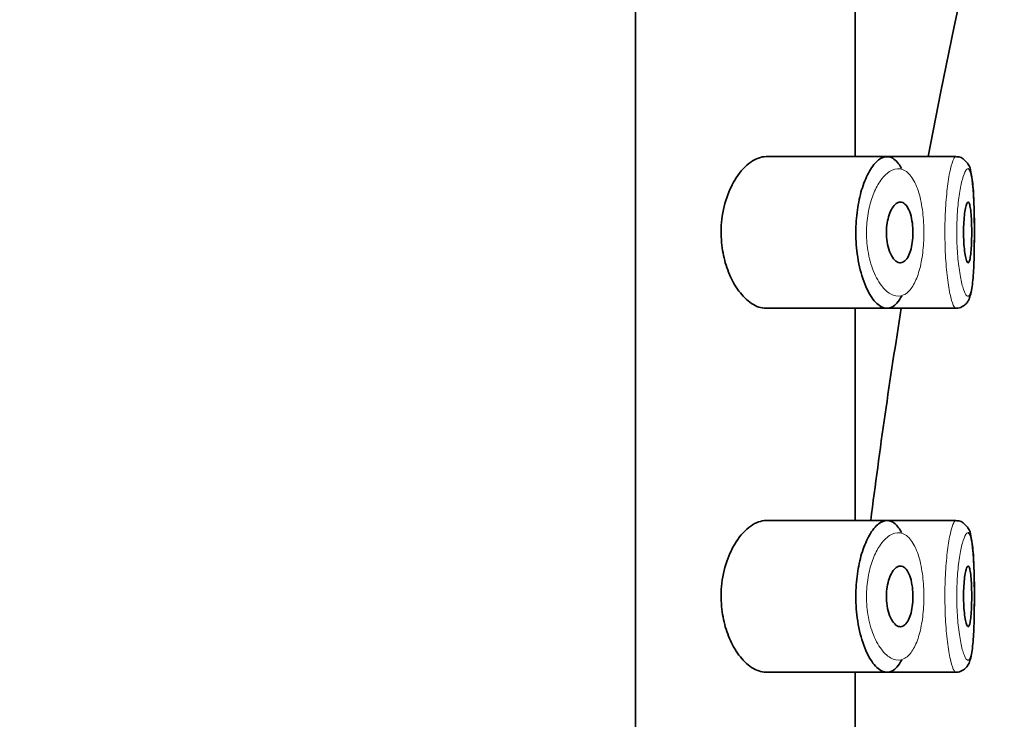
# Model space of a CAD drawing. Units: millimetres. Extents: x 0 to 1470, y 0 to 2753.
# Drawn here: x 1204 to 1220, y 2079 to 2090 of the extents above; entities that cross this region are included whole.
import ezdxf
from ezdxf import colors
from ezdxf.entities.mleader import LeaderData, LeaderLine
from ezdxf.math import Vec2, Vec3

# ---------------------------------------------------------------- set-up
doc = ezdxf.new("R2010")
doc.units = ezdxf.units.MM
doc.layers.add('DV5_Défaut', color=7, linetype='Continuous')
doc.layers.add('Défaut', color=7, linetype='Continuous')

# ---------------------------------------------------------------- blocks, each defined once
blk = doc.blocks.new('_DOT')
at = {"color": 0}
blk.add_line((0, 0), (-1, 0), dxfattribs=at)
at = {"color": 0, "const_width": 0.333}
blk.add_lwpolyline([(-0.1665, 0, 1), (0.1665, 0, 1)], format="xyb", close=True, dxfattribs=at)
blk = doc.blocks.new('SE4')
at = {"layer": 'DV5_Défaut', "color": 7, "linetype": 'Continuous', "lineweight": 35}
for p, q in [((1213.681, 2049.377), (1213.681, 2118.377)), ((1213.681, 2118.377), (1213.681, 2049.377)), ((1217.3, 2088.127), (1217.3, 2091.627)), ((1217.829, 2088.127), (1215.833, 2088.127)), ((1218.965, 2088.127), (1217.829, 2088.127)), ((1218.965, 2088.127), (1218.965, 2088.127)), ((1219.114, 2088.062), (1219.113, 2088.063)), ((1215.83, 2085.627), (1217.828, 2085.627)), ((1217.3, 2082.127), (1217.3, 2085.627)), ((1217.828, 2085.627), (1218.964, 2085.627)), ((1218.964, 2085.627), (1218.964, 2085.627)), ((1217.829, 2082.127), (1215.833, 2082.127)), ((1218.965, 2082.127), (1217.829, 2082.127)), ((1218.965, 2082.127), (1218.965, 2082.127)), ((1219.114, 2082.062), (1219.113, 2082.063)), ((1215.83, 2079.627), (1217.828, 2079.627)), ((1217.3, 2076.127), (1217.3, 2079.627)), ((1217.828, 2079.627), (1218.964, 2079.627)), ((1218.964, 2079.627), (1218.964, 2079.627))]:
    blk.add_line(p, q, dxfattribs=at)
for centre, radius, start, end in [((1314.3, 2069.977), 122.5, 0, 154.41605), ((1314.3, 2069.977), 97.5, 90, 169.27159), ((1218.996, 2087.98), 0.143, 35.322, 98.2358), ((1314.3, 2069.977), 97.5, 170.76334, 172.84145), ((1218.996, 2081.98), 0.143, 35.322, 98.2358)]:
    blk.add_arc(centre, radius, start, end, dxfattribs=at)
for points, knots in [([(1215.833, 2088.127), (1215.75, 2088.127), (1215.663, 2088.096), (1215.579, 2088.037), (1215.495, 2087.978), (1215.411, 2087.889), (1215.338, 2087.776), (1215.279, 2087.684), (1215.225, 2087.573), (1215.183, 2087.45), (1215.142, 2087.326), (1215.111, 2087.185), (1215.098, 2087.041), (1215.087, 2086.918), (1215.089, 2086.788), (1215.103, 2086.666), (1215.116, 2086.551), (1215.14, 2086.44), (1215.172, 2086.338), (1215.206, 2086.23), (1215.249, 2086.131), (1215.297, 2086.046), (1215.352, 2085.947), (1215.415, 2085.864), (1215.48, 2085.8), (1215.555, 2085.725), (1215.634, 2085.674), (1215.712, 2085.647), (1215.752, 2085.634), (1215.793, 2085.627), (1215.832, 2085.627)], [0, 0, 0, 0, 0.127584, 0.127584, 0.127584, 0.25539, 0.25539, 0.25539, 0.358237, 0.358237, 0.358237, 0.462075, 0.462075, 0.462075, 0.551089, 0.551089, 0.551089, 0.63371, 0.63371, 0.63371, 0.721747, 0.721747, 0.721747, 0.822805, 0.822805, 0.822805, 0.939517, 0.939517, 0.939517, 1, 1, 1, 1]), ([(1218.071, 2085.833), (1218.047, 2085.784), (1218.02, 2085.743), (1217.992, 2085.712), (1217.968, 2085.685), (1217.943, 2085.664), (1217.917, 2085.65), (1217.863, 2085.62), (1217.805, 2085.619), (1217.747, 2085.646), (1217.689, 2085.673), (1217.63, 2085.727), (1217.576, 2085.807), (1217.521, 2085.887), (1217.469, 2085.994), (1217.427, 2086.12), (1217.388, 2086.238), (1217.356, 2086.377), (1217.337, 2086.523), (1217.319, 2086.652), (1217.311, 2086.791), (1217.314, 2086.927), (1217.316, 2087.051), (1217.327, 2087.176), (1217.346, 2087.292), (1217.364, 2087.408), (1217.39, 2087.518), (1217.421, 2087.615), (1217.455, 2087.719), (1217.495, 2087.811), (1217.538, 2087.886), (1217.585, 2087.969), (1217.637, 2088.032), (1217.689, 2088.072), (1217.746, 2088.116), (1217.805, 2088.134), (1217.86, 2088.124)], [0, 0, 0, 0, 0.055856, 0.055856, 0.055856, 0.103199, 0.103199, 0.103199, 0.202662, 0.202662, 0.202662, 0.302044, 0.302044, 0.302044, 0.40243, 0.40243, 0.40243, 0.496428, 0.496428, 0.496428, 0.579449, 0.579449, 0.579449, 0.655131, 0.655131, 0.655131, 0.730719, 0.730719, 0.730719, 0.812009, 0.812009, 0.812009, 0.902006, 0.902006, 0.902006, 1, 1, 1, 1]), ([(1217.86, 2088.124), (1217.917, 2088.114), (1217.971, 2088.074), (1218.02, 2088.007), (1218.036, 2087.985), (1218.052, 2087.959), (1218.067, 2087.93)], [0, 0, 0, 0, 0.747235, 0.747235, 0.747235, 1, 1, 1, 1]), ([(1219.267, 2086.693), (1219.269, 2086.748), (1219.272, 2086.92), (1219.267, 2087.261), (1219.253, 2087.624), (1219.218, 2087.854), (1219.193, 2087.981), (1219.134, 2088.042), (1219.114, 2088.062)], [0, 0, 0, 0, 0.087289, 0.316196, 0.545644, 0.787441, 0.9397, 1, 1, 1, 1]), ([(1219.268, 2086.692), (1219.27, 2086.793), (1219.27, 2086.899), (1219.269, 2087.001), (1219.268, 2087.117), (1219.266, 2087.233), (1219.262, 2087.338), (1219.258, 2087.444), (1219.253, 2087.542), (1219.246, 2087.624), (1219.238, 2087.708), (1219.229, 2087.777), (1219.218, 2087.827), (1219.206, 2087.878), (1219.192, 2087.91), (1219.177, 2087.922), (1219.173, 2087.924), (1219.17, 2087.926), (1219.166, 2087.927)], [0, 0, 0, 0, 0.169721, 0.169721, 0.169721, 0.363462, 0.363462, 0.363462, 0.558426, 0.558426, 0.558426, 0.755669, 0.755669, 0.755669, 0.955514, 0.955514, 0.955514, 1, 1, 1, 1]), ([(1218.048, 2087.377), (1218.074, 2087.377), (1218.1, 2087.366), (1218.124, 2087.345), (1218.148, 2087.323), (1218.17, 2087.291), (1218.189, 2087.25), (1218.207, 2087.21), (1218.222, 2087.162), (1218.233, 2087.108), (1218.243, 2087.059), (1218.251, 2087.004), (1218.254, 2086.948), (1218.257, 2086.895), (1218.256, 2086.84), (1218.253, 2086.788), (1218.249, 2086.737), (1218.242, 2086.687), (1218.232, 2086.641), (1218.223, 2086.595), (1218.21, 2086.553), (1218.195, 2086.517), (1218.179, 2086.48), (1218.16, 2086.449), (1218.141, 2086.426), (1218.119, 2086.402), (1218.096, 2086.386), (1218.072, 2086.38), (1218.047, 2086.373), (1218.02, 2086.377), (1217.995, 2086.392), (1217.968, 2086.406), (1217.942, 2086.433), (1217.918, 2086.469), (1217.896, 2086.504), (1217.875, 2086.549), (1217.858, 2086.602), (1217.843, 2086.65), (1217.832, 2086.705), (1217.825, 2086.763), (1217.819, 2086.815), (1217.818, 2086.87), (1217.82, 2086.923), (1217.822, 2086.973), (1217.828, 2087.024), (1217.837, 2087.07), (1217.847, 2087.116), (1217.86, 2087.16), (1217.874, 2087.198), (1217.89, 2087.238), (1217.909, 2087.273), (1217.929, 2087.301), (1217.951, 2087.331), (1217.975, 2087.352), (1218, 2087.364), (1218.016, 2087.373), (1218.032, 2087.377), (1218.048, 2087.377)], [0, 0, 0, 0, 0.059515, 0.059515, 0.059515, 0.119219, 0.119219, 0.119219, 0.175762, 0.175762, 0.175762, 0.227805, 0.227805, 0.227805, 0.27664, 0.27664, 0.27664, 0.324401, 0.324401, 0.324401, 0.373178, 0.373178, 0.373178, 0.424681, 0.424681, 0.424681, 0.479997, 0.479997, 0.479997, 0.539117, 0.539117, 0.539117, 0.600288, 0.600288, 0.600288, 0.659949, 0.659949, 0.659949, 0.714588, 0.714588, 0.714588, 0.763723, 0.763723, 0.763723, 0.8101, 0.8101, 0.8101, 0.857244, 0.857244, 0.857244, 0.907879, 0.907879, 0.907879, 0.963344, 0.963344, 0.963344, 1, 1, 1, 1]), ([(1219.167, 2087.377), (1219.174, 2087.377), (1219.181, 2087.367), (1219.188, 2087.348), (1219.194, 2087.33), (1219.2, 2087.301), (1219.205, 2087.266), (1219.21, 2087.231), (1219.214, 2087.187), (1219.218, 2087.139), (1219.221, 2087.092), (1219.223, 2087.038), (1219.224, 2086.984), (1219.225, 2086.929), (1219.226, 2086.872), (1219.225, 2086.817), (1219.224, 2086.761), (1219.223, 2086.706), (1219.22, 2086.656), (1219.217, 2086.607), (1219.214, 2086.56), (1219.21, 2086.521), (1219.205, 2086.482), (1219.2, 2086.449), (1219.194, 2086.425), (1219.188, 2086.401), (1219.181, 2086.386), (1219.174, 2086.38), (1219.166, 2086.374), (1219.158, 2086.377), (1219.151, 2086.39), (1219.143, 2086.403), (1219.135, 2086.426), (1219.128, 2086.456), (1219.12, 2086.487), (1219.114, 2086.526), (1219.108, 2086.571), (1219.102, 2086.615), (1219.098, 2086.667), (1219.095, 2086.72), (1219.092, 2086.773), (1219.09, 2086.83), (1219.091, 2086.886), (1219.091, 2086.941), (1219.093, 2086.997), (1219.096, 2087.049), (1219.099, 2087.1), (1219.104, 2087.15), (1219.109, 2087.192), (1219.115, 2087.235), (1219.122, 2087.273), (1219.129, 2087.302), (1219.136, 2087.332), (1219.144, 2087.353), (1219.152, 2087.365), (1219.157, 2087.373), (1219.162, 2087.377), (1219.167, 2087.377)], [0, 0, 0, 0, 0.054135, 0.054135, 0.054135, 0.10829, 0.10829, 0.10829, 0.162155, 0.162155, 0.162155, 0.21566, 0.21566, 0.21566, 0.26894, 0.26894, 0.26894, 0.322132, 0.322132, 0.322132, 0.375363, 0.375363, 0.375363, 0.428763, 0.428763, 0.428763, 0.482472, 0.482472, 0.482472, 0.536578, 0.536578, 0.536578, 0.591006, 0.591006, 0.591006, 0.645443, 0.645443, 0.645443, 0.699447, 0.699447, 0.699447, 0.752756, 0.752756, 0.752756, 0.805545, 0.805545, 0.805545, 0.858337, 0.858337, 0.858337, 0.911642, 0.911642, 0.911642, 0.965627, 0.965627, 0.965627, 1, 1, 1, 1]), ([(1218.961, 2085.629), (1218.965, 2085.628), (1219, 2085.621), (1219.071, 2085.649), (1219.137, 2085.702), (1219.179, 2085.768), (1219.219, 2085.878), (1219.246, 2086.067), (1219.264, 2086.383), (1219.267, 2086.595), (1219.267, 2086.693)], [0, 0, 0, 0, 0.008511, 0.084915, 0.14851, 0.215873, 0.315913, 0.58241, 0.834345, 1, 1, 1, 1]), ([(1215.833, 2082.127), (1215.75, 2082.127), (1215.663, 2082.096), (1215.579, 2082.037), (1215.495, 2081.978), (1215.411, 2081.889), (1215.338, 2081.776), (1215.279, 2081.684), (1215.225, 2081.573), (1215.183, 2081.45), (1215.142, 2081.326), (1215.111, 2081.185), (1215.098, 2081.041), (1215.087, 2080.918), (1215.089, 2080.788), (1215.103, 2080.666), (1215.116, 2080.551), (1215.14, 2080.44), (1215.172, 2080.338), (1215.206, 2080.23), (1215.249, 2080.131), (1215.297, 2080.046), (1215.352, 2079.947), (1215.415, 2079.864), (1215.48, 2079.8), (1215.555, 2079.725), (1215.634, 2079.674), (1215.712, 2079.647), (1215.752, 2079.634), (1215.793, 2079.627), (1215.832, 2079.627)], [0, 0, 0, 0, 0.127584, 0.127584, 0.127584, 0.25539, 0.25539, 0.25539, 0.358237, 0.358237, 0.358237, 0.462075, 0.462075, 0.462075, 0.551089, 0.551089, 0.551089, 0.63371, 0.63371, 0.63371, 0.721747, 0.721747, 0.721747, 0.822805, 0.822805, 0.822805, 0.939517, 0.939517, 0.939517, 1, 1, 1, 1]), ([(1218.071, 2079.833), (1218.047, 2079.784), (1218.02, 2079.743), (1217.992, 2079.712), (1217.968, 2079.685), (1217.943, 2079.664), (1217.917, 2079.65), (1217.863, 2079.62), (1217.805, 2079.619), (1217.747, 2079.646), (1217.689, 2079.673), (1217.63, 2079.727), (1217.576, 2079.807), (1217.521, 2079.887), (1217.469, 2079.994), (1217.427, 2080.12), (1217.388, 2080.238), (1217.356, 2080.377), (1217.337, 2080.523), (1217.319, 2080.652), (1217.311, 2080.791), (1217.314, 2080.927), (1217.316, 2081.051), (1217.327, 2081.176), (1217.346, 2081.292), (1217.364, 2081.408), (1217.39, 2081.518), (1217.421, 2081.615), (1217.455, 2081.719), (1217.495, 2081.811), (1217.538, 2081.886), (1217.585, 2081.969), (1217.637, 2082.032), (1217.689, 2082.072), (1217.746, 2082.116), (1217.805, 2082.134), (1217.86, 2082.124)], [0, 0, 0, 0, 0.055856, 0.055856, 0.055856, 0.103199, 0.103199, 0.103199, 0.202662, 0.202662, 0.202662, 0.302044, 0.302044, 0.302044, 0.40243, 0.40243, 0.40243, 0.496428, 0.496428, 0.496428, 0.579449, 0.579449, 0.579449, 0.655131, 0.655131, 0.655131, 0.730719, 0.730719, 0.730719, 0.812009, 0.812009, 0.812009, 0.902006, 0.902006, 0.902006, 1, 1, 1, 1]), ([(1217.86, 2082.124), (1217.917, 2082.114), (1217.971, 2082.074), (1218.02, 2082.007), (1218.036, 2081.985), (1218.052, 2081.959), (1218.067, 2081.93)], [0, 0, 0, 0, 0.747235, 0.747235, 0.747235, 1, 1, 1, 1]), ([(1219.267, 2080.693), (1219.269, 2080.748), (1219.272, 2080.92), (1219.267, 2081.261), (1219.253, 2081.624), (1219.218, 2081.854), (1219.193, 2081.981), (1219.134, 2082.042), (1219.114, 2082.062)], [0, 0, 0, 0, 0.087289, 0.316196, 0.545644, 0.787441, 0.9397, 1, 1, 1, 1]), ([(1219.268, 2080.692), (1219.27, 2080.793), (1219.27, 2080.899), (1219.269, 2081.001), (1219.268, 2081.117), (1219.266, 2081.233), (1219.262, 2081.338), (1219.258, 2081.444), (1219.253, 2081.542), (1219.246, 2081.624), (1219.238, 2081.708), (1219.229, 2081.777), (1219.218, 2081.827), (1219.206, 2081.878), (1219.192, 2081.91), (1219.177, 2081.922), (1219.173, 2081.924), (1219.17, 2081.926), (1219.166, 2081.927)], [0, 0, 0, 0, 0.169721, 0.169721, 0.169721, 0.363462, 0.363462, 0.363462, 0.558426, 0.558426, 0.558426, 0.755669, 0.755669, 0.755669, 0.955514, 0.955514, 0.955514, 1, 1, 1, 1]), ([(1218.048, 2081.377), (1218.074, 2081.377), (1218.1, 2081.366), (1218.124, 2081.345), (1218.148, 2081.323), (1218.17, 2081.291), (1218.189, 2081.25), (1218.207, 2081.21), (1218.222, 2081.162), (1218.233, 2081.108), (1218.243, 2081.059), (1218.251, 2081.004), (1218.254, 2080.948), (1218.257, 2080.895), (1218.256, 2080.84), (1218.253, 2080.788), (1218.249, 2080.737), (1218.242, 2080.687), (1218.232, 2080.641), (1218.223, 2080.595), (1218.21, 2080.553), (1218.195, 2080.517), (1218.179, 2080.48), (1218.16, 2080.449), (1218.141, 2080.426), (1218.119, 2080.402), (1218.096, 2080.386), (1218.072, 2080.38), (1218.047, 2080.373), (1218.02, 2080.377), (1217.995, 2080.392), (1217.968, 2080.406), (1217.942, 2080.433), (1217.918, 2080.469), (1217.896, 2080.504), (1217.875, 2080.549), (1217.858, 2080.602), (1217.843, 2080.65), (1217.832, 2080.705), (1217.825, 2080.763), (1217.819, 2080.815), (1217.818, 2080.87), (1217.82, 2080.923), (1217.822, 2080.973), (1217.828, 2081.024), (1217.837, 2081.07), (1217.847, 2081.116), (1217.86, 2081.16), (1217.874, 2081.198), (1217.89, 2081.238), (1217.909, 2081.273), (1217.929, 2081.301), (1217.951, 2081.331), (1217.975, 2081.352), (1218, 2081.364), (1218.016, 2081.373), (1218.032, 2081.377), (1218.048, 2081.377)], [0, 0, 0, 0, 0.059515, 0.059515, 0.059515, 0.119219, 0.119219, 0.119219, 0.175762, 0.175762, 0.175762, 0.227805, 0.227805, 0.227805, 0.27664, 0.27664, 0.27664, 0.324401, 0.324401, 0.324401, 0.373178, 0.373178, 0.373178, 0.424681, 0.424681, 0.424681, 0.479997, 0.479997, 0.479997, 0.539117, 0.539117, 0.539117, 0.600288, 0.600288, 0.600288, 0.659949, 0.659949, 0.659949, 0.714588, 0.714588, 0.714588, 0.763723, 0.763723, 0.763723, 0.8101, 0.8101, 0.8101, 0.857244, 0.857244, 0.857244, 0.907879, 0.907879, 0.907879, 0.963344, 0.963344, 0.963344, 1, 1, 1, 1]), ([(1219.167, 2081.377), (1219.174, 2081.377), (1219.181, 2081.367), (1219.188, 2081.348), (1219.194, 2081.33), (1219.2, 2081.301), (1219.205, 2081.266), (1219.21, 2081.231), (1219.214, 2081.187), (1219.218, 2081.139), (1219.221, 2081.092), (1219.223, 2081.038), (1219.224, 2080.984), (1219.225, 2080.929), (1219.226, 2080.872), (1219.225, 2080.817), (1219.224, 2080.761), (1219.223, 2080.706), (1219.22, 2080.656), (1219.217, 2080.607), (1219.214, 2080.56), (1219.21, 2080.521), (1219.205, 2080.482), (1219.2, 2080.449), (1219.194, 2080.425), (1219.188, 2080.401), (1219.181, 2080.386), (1219.174, 2080.38), (1219.166, 2080.374), (1219.158, 2080.377), (1219.151, 2080.39), (1219.143, 2080.403), (1219.135, 2080.426), (1219.128, 2080.456), (1219.12, 2080.487), (1219.114, 2080.526), (1219.108, 2080.571), (1219.102, 2080.615), (1219.098, 2080.667), (1219.095, 2080.72), (1219.092, 2080.773), (1219.09, 2080.83), (1219.091, 2080.886), (1219.091, 2080.941), (1219.093, 2080.997), (1219.096, 2081.049), (1219.099, 2081.1), (1219.104, 2081.15), (1219.109, 2081.192), (1219.115, 2081.235), (1219.122, 2081.273), (1219.129, 2081.302), (1219.136, 2081.332), (1219.144, 2081.353), (1219.152, 2081.365), (1219.157, 2081.373), (1219.162, 2081.377), (1219.167, 2081.377)], [0, 0, 0, 0, 0.054135, 0.054135, 0.054135, 0.10829, 0.10829, 0.10829, 0.162155, 0.162155, 0.162155, 0.21566, 0.21566, 0.21566, 0.26894, 0.26894, 0.26894, 0.322132, 0.322132, 0.322132, 0.375363, 0.375363, 0.375363, 0.428763, 0.428763, 0.428763, 0.482472, 0.482472, 0.482472, 0.536578, 0.536578, 0.536578, 0.591006, 0.591006, 0.591006, 0.645443, 0.645443, 0.645443, 0.699447, 0.699447, 0.699447, 0.752756, 0.752756, 0.752756, 0.805545, 0.805545, 0.805545, 0.858337, 0.858337, 0.858337, 0.911642, 0.911642, 0.911642, 0.965627, 0.965627, 0.965627, 1, 1, 1, 1]), ([(1218.961, 2079.629), (1218.965, 2079.628), (1219, 2079.621), (1219.071, 2079.649), (1219.137, 2079.702), (1219.179, 2079.768), (1219.219, 2079.878), (1219.246, 2080.067), (1219.264, 2080.383), (1219.267, 2080.595), (1219.267, 2080.693)], [0, 0, 0, 0, 0.008511, 0.084915, 0.14851, 0.215873, 0.315913, 0.58241, 0.834345, 1, 1, 1, 1])]:
    blk.add_open_spline(points, degree=3, knots=knots, dxfattribs=at)
at = {"layer": 'DV5_Défaut', "color": 7, "linetype": 'Continuous', "lineweight": 18}
for points, knots in [([(1218.965, 2085.627), (1218.955, 2085.627), (1218.944, 2085.636), (1218.934, 2085.653), (1218.916, 2085.682), (1218.898, 2085.736), (1218.88, 2085.809), (1218.862, 2085.882), (1218.845, 2085.978), (1218.83, 2086.088), (1218.816, 2086.198), (1218.804, 2086.325), (1218.795, 2086.459), (1218.787, 2086.59), (1218.783, 2086.731), (1218.783, 2086.871), (1218.783, 2087.008), (1218.787, 2087.148), (1218.794, 2087.278), (1218.802, 2087.407), (1218.813, 2087.531), (1218.827, 2087.639), (1218.841, 2087.749), (1218.857, 2087.845), (1218.874, 2087.921), (1218.892, 2087.998), (1218.91, 2088.056), (1218.928, 2088.09), (1218.942, 2088.116), (1218.955, 2088.129), (1218.968, 2088.126)], [0, 0, 0, 0, 0.065648, 0.065648, 0.065648, 0.173418, 0.173418, 0.173418, 0.281707, 0.281707, 0.281707, 0.389484, 0.389484, 0.389484, 0.495442, 0.495442, 0.495442, 0.599625, 0.599625, 0.599625, 0.703572, 0.703572, 0.703572, 0.808959, 0.808959, 0.808959, 0.916254, 0.916254, 0.916254, 1, 1, 1, 1]), ([(1218.043, 2087.924), (1218.043, 2087.925), (1218.043, 2087.925), (1218.043, 2087.925), (1217.987, 2087.933), (1217.928, 2087.918), (1217.87, 2087.881), (1217.814, 2087.845), (1217.758, 2087.788), (1217.708, 2087.712), (1217.668, 2087.652), (1217.63, 2087.579), (1217.599, 2087.497), (1217.567, 2087.416), (1217.541, 2087.324), (1217.522, 2087.226), (1217.503, 2087.129), (1217.492, 2087.024), (1217.49, 2086.919), (1217.487, 2086.805), (1217.495, 2086.688), (1217.513, 2086.58), (1217.533, 2086.456), (1217.565, 2086.34), (1217.605, 2086.241), (1217.648, 2086.134), (1217.7, 2086.045), (1217.755, 2085.978), (1217.81, 2085.911), (1217.87, 2085.865), (1217.928, 2085.843), (1217.987, 2085.821), (1218.046, 2085.821), (1218.101, 2085.846), (1218.127, 2085.858), (1218.153, 2085.875), (1218.177, 2085.898), (1218.22, 2085.938), (1218.26, 2085.996), (1218.294, 2086.069), (1218.327, 2086.139), (1218.355, 2086.223), (1218.378, 2086.318), (1218.399, 2086.41), (1218.415, 2086.513), (1218.425, 2086.621), (1218.435, 2086.729), (1218.439, 2086.844), (1218.436, 2086.955), (1218.432, 2087.072), (1218.422, 2087.188), (1218.405, 2087.294), (1218.387, 2087.408), (1218.361, 2087.513), (1218.329, 2087.6), (1218.295, 2087.695), (1218.252, 2087.772), (1218.205, 2087.826), (1218.156, 2087.883), (1218.1, 2087.916), (1218.043, 2087.924)], [0, 0, 0, 0, 0.000102, 0.000102, 0.000102, 0.060603, 0.060603, 0.060603, 0.119477, 0.119477, 0.119477, 0.165691, 0.165691, 0.165691, 0.21125, 0.21125, 0.21125, 0.256431, 0.256431, 0.256431, 0.30595, 0.30595, 0.30595, 0.362591, 0.362591, 0.362591, 0.423987, 0.423987, 0.423987, 0.485375, 0.485375, 0.485375, 0.546877, 0.546877, 0.546877, 0.576036, 0.576036, 0.576036, 0.627995, 0.627995, 0.627995, 0.677323, 0.677323, 0.677323, 0.72541, 0.72541, 0.72541, 0.773839, 0.773839, 0.773839, 0.824404, 0.824404, 0.824404, 0.8789, 0.8789, 0.8789, 0.938085, 0.938085, 0.938085, 1, 1, 1, 1]), ([(1219.166, 2087.927), (1219.153, 2087.929), (1219.14, 2087.918), (1219.126, 2087.896), (1219.108, 2087.867), (1219.089, 2087.818), (1219.071, 2087.752), (1219.054, 2087.689), (1219.037, 2087.609), (1219.023, 2087.517), (1219.009, 2087.426), (1218.998, 2087.323), (1218.99, 2087.213), (1218.982, 2087.104), (1218.978, 2086.987), (1218.978, 2086.872), (1218.979, 2086.755), (1218.983, 2086.636), (1218.991, 2086.525), (1219, 2086.413), (1219.012, 2086.306), (1219.027, 2086.215), (1219.041, 2086.122), (1219.059, 2086.041), (1219.077, 2085.98), (1219.095, 2085.918), (1219.114, 2085.873), (1219.131, 2085.849), (1219.149, 2085.825), (1219.166, 2085.82), (1219.182, 2085.836), (1219.191, 2085.846), (1219.2, 2085.863), (1219.207, 2085.888), (1219.22, 2085.928), (1219.23, 2085.986), (1219.239, 2086.06), (1219.247, 2086.134), (1219.254, 2086.224), (1219.258, 2086.324), (1219.263, 2086.423), (1219.266, 2086.535), (1219.268, 2086.649), (1219.268, 2086.663), (1219.268, 2086.677), (1219.268, 2086.692)], [0, 0, 0, 0, 0.058624, 0.058624, 0.058624, 0.134136, 0.134136, 0.134136, 0.206924, 0.206924, 0.206924, 0.278848, 0.278848, 0.278848, 0.350666, 0.350666, 0.350666, 0.423715, 0.423715, 0.423715, 0.498315, 0.498315, 0.498315, 0.573692, 0.573692, 0.573692, 0.64903, 0.64903, 0.64903, 0.72452, 0.72452, 0.72452, 0.770764, 0.770764, 0.770764, 0.844528, 0.844528, 0.844528, 0.91793, 0.91793, 0.91793, 0.991048, 0.991048, 0.991048, 1, 1, 1, 1]), ([(1218.965, 2079.627), (1218.955, 2079.627), (1218.944, 2079.636), (1218.934, 2079.653), (1218.916, 2079.682), (1218.898, 2079.736), (1218.88, 2079.809), (1218.862, 2079.882), (1218.845, 2079.978), (1218.83, 2080.088), (1218.816, 2080.198), (1218.804, 2080.325), (1218.795, 2080.459), (1218.787, 2080.59), (1218.783, 2080.731), (1218.783, 2080.871), (1218.783, 2081.008), (1218.787, 2081.148), (1218.794, 2081.278), (1218.802, 2081.407), (1218.813, 2081.531), (1218.827, 2081.639), (1218.841, 2081.749), (1218.857, 2081.845), (1218.874, 2081.921), (1218.892, 2081.998), (1218.91, 2082.056), (1218.928, 2082.09), (1218.942, 2082.116), (1218.955, 2082.129), (1218.968, 2082.126)], [0, 0, 0, 0, 0.065648, 0.065648, 0.065648, 0.173418, 0.173418, 0.173418, 0.281707, 0.281707, 0.281707, 0.389484, 0.389484, 0.389484, 0.495442, 0.495442, 0.495442, 0.599625, 0.599625, 0.599625, 0.703572, 0.703572, 0.703572, 0.808959, 0.808959, 0.808959, 0.916254, 0.916254, 0.916254, 1, 1, 1, 1]), ([(1218.043, 2081.924), (1218.043, 2081.925), (1218.043, 2081.925), (1218.043, 2081.925), (1217.987, 2081.933), (1217.928, 2081.918), (1217.87, 2081.881), (1217.814, 2081.845), (1217.758, 2081.788), (1217.708, 2081.712), (1217.668, 2081.652), (1217.63, 2081.579), (1217.599, 2081.497), (1217.567, 2081.416), (1217.541, 2081.324), (1217.522, 2081.226), (1217.503, 2081.129), (1217.492, 2081.024), (1217.49, 2080.919), (1217.487, 2080.805), (1217.495, 2080.688), (1217.513, 2080.58), (1217.533, 2080.456), (1217.565, 2080.34), (1217.605, 2080.241), (1217.648, 2080.134), (1217.7, 2080.045), (1217.755, 2079.978), (1217.81, 2079.911), (1217.87, 2079.865), (1217.928, 2079.843), (1217.987, 2079.821), (1218.046, 2079.821), (1218.101, 2079.846), (1218.127, 2079.858), (1218.153, 2079.875), (1218.177, 2079.898), (1218.22, 2079.938), (1218.26, 2079.996), (1218.294, 2080.069), (1218.327, 2080.139), (1218.355, 2080.223), (1218.378, 2080.318), (1218.399, 2080.41), (1218.415, 2080.513), (1218.425, 2080.621), (1218.435, 2080.729), (1218.439, 2080.844), (1218.436, 2080.955), (1218.432, 2081.072), (1218.422, 2081.188), (1218.405, 2081.294), (1218.387, 2081.408), (1218.361, 2081.513), (1218.329, 2081.6), (1218.295, 2081.695), (1218.252, 2081.772), (1218.205, 2081.826), (1218.156, 2081.883), (1218.1, 2081.916), (1218.043, 2081.924)], [0, 0, 0, 0, 0.000102, 0.000102, 0.000102, 0.060603, 0.060603, 0.060603, 0.119477, 0.119477, 0.119477, 0.165691, 0.165691, 0.165691, 0.21125, 0.21125, 0.21125, 0.256431, 0.256431, 0.256431, 0.30595, 0.30595, 0.30595, 0.362591, 0.362591, 0.362591, 0.423987, 0.423987, 0.423987, 0.485375, 0.485375, 0.485375, 0.546877, 0.546877, 0.546877, 0.576036, 0.576036, 0.576036, 0.627995, 0.627995, 0.627995, 0.677323, 0.677323, 0.677323, 0.72541, 0.72541, 0.72541, 0.773839, 0.773839, 0.773839, 0.824404, 0.824404, 0.824404, 0.8789, 0.8789, 0.8789, 0.938085, 0.938085, 0.938085, 1, 1, 1, 1]), ([(1219.166, 2081.927), (1219.153, 2081.929), (1219.14, 2081.918), (1219.126, 2081.896), (1219.108, 2081.867), (1219.089, 2081.818), (1219.071, 2081.752), (1219.054, 2081.689), (1219.037, 2081.609), (1219.023, 2081.517), (1219.009, 2081.426), (1218.998, 2081.323), (1218.99, 2081.213), (1218.982, 2081.104), (1218.978, 2080.987), (1218.978, 2080.872), (1218.979, 2080.755), (1218.983, 2080.636), (1218.991, 2080.525), (1219, 2080.413), (1219.012, 2080.306), (1219.027, 2080.215), (1219.041, 2080.122), (1219.059, 2080.041), (1219.077, 2079.98), (1219.095, 2079.918), (1219.114, 2079.873), (1219.131, 2079.849), (1219.149, 2079.825), (1219.166, 2079.82), (1219.182, 2079.836), (1219.191, 2079.846), (1219.2, 2079.863), (1219.207, 2079.888), (1219.22, 2079.928), (1219.23, 2079.986), (1219.239, 2080.06), (1219.247, 2080.134), (1219.254, 2080.224), (1219.258, 2080.324), (1219.263, 2080.423), (1219.266, 2080.535), (1219.268, 2080.649), (1219.268, 2080.663), (1219.268, 2080.677), (1219.268, 2080.692)], [0, 0, 0, 0, 0.058624, 0.058624, 0.058624, 0.134136, 0.134136, 0.134136, 0.206924, 0.206924, 0.206924, 0.278848, 0.278848, 0.278848, 0.350666, 0.350666, 0.350666, 0.423715, 0.423715, 0.423715, 0.498315, 0.498315, 0.498315, 0.573692, 0.573692, 0.573692, 0.64903, 0.64903, 0.64903, 0.72452, 0.72452, 0.72452, 0.770764, 0.770764, 0.770764, 0.844528, 0.844528, 0.844528, 0.91793, 0.91793, 0.91793, 0.991048, 0.991048, 0.991048, 1, 1, 1, 1])]:
    blk.add_open_spline(points, degree=3, knots=knots, dxfattribs=at)

msp = doc.modelspace()

# ---------------------------------------------------------------- block references
at = {"layer": 'Défaut'}
msp.add_blockref('SE4', (0, 0), dxfattribs=at)

# ---------------------------------------------------------------- leaders
at = {"layer": 'Défaut', "color": 7, "linetype": 'Continuous', "lineweight": 18}
ml = msp.add_multileader_mtext('Standard', dxfattribs=at)
ml.set_content('{\\pxsm0.9;\\fSolid Edge ISO|b1||i0||c0|p34;\\W1.;02/03/2023\\P}', color=256)
ml.set_leader_properties()
ml.set_arrow_properties(name='DOT')
ml.build(insert=Vec2(0, 0))
ml.multileader.update_dxf_attribs({"leader_type": 0, "dogleg_length": 0, "arrow_head_size": 12})
ctx = ml.context
ctx.base_point, ctx.char_height, ctx.arrow_head_size, ctx.landing_gap_size = Vec3(1382.548, 2745.492), 12, 12, 4.2
notes = []
notes.append((ctx, [(0, (0, 0, 0), (0, 0), (1, 0), 1, [])]))
ctx.mtext.insert = Vec3(1384.548, 2751.612)
for ctx, leaders in notes:
    for number, flags, end, landing, length, lines in leaders:
        leader = LeaderData()
        leader.index, (leader.has_last_leader_line, leader.has_dogleg_vector, leader.attachment_direction) = number, flags
        leader.last_leader_point, leader.dogleg_vector, leader.dogleg_length = Vec3(end), Vec3(landing), length
        for number, points, colour, breaks in lines:
            line = LeaderLine()
            line.index, line.vertices, line.color, line.breaks = number, Vec3.list(points), colors.encode_raw_color(colour), breaks
            leader.lines.append(line)
        ctx.leaders.append(leader)

doc.saveas('drawing.dxf')
